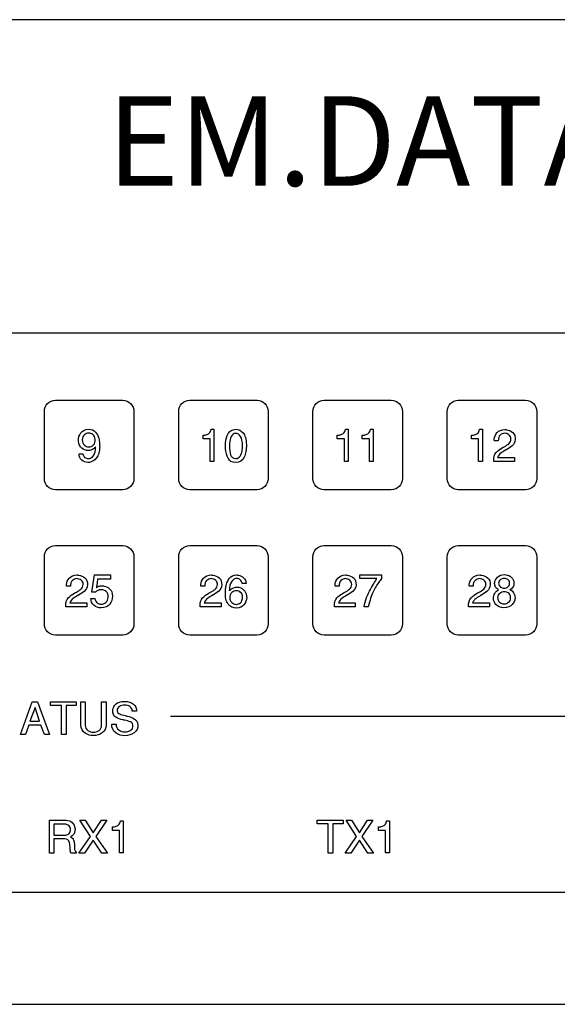
# Model space of a CAD drawing. Units: millimetres. Extents: x 619 to 1375, y 408 to 1412.
# Drawn here: x 868 to 892, y 1008 to 1052 of the extents above; entities that cross this region are included whole.
import ezdxf

# ---------------------------------------------------------------- set-up
doc = ezdxf.new("R2010")
doc.units = ezdxf.units.MM
doc.layers.add('_______1', color=160, linetype='Continuous')
doc.styles.add('Schedule', font='romans.shx')

# ---------------------------------------------------------------- blocks, each defined once
blk = doc.blocks.new('A$C10962E5D')
at = {"layer": '_______1', "color": 7}
for p, q in [((52.44, -5.448), (52.96, -3.984)), ((53.086, -4.236), (52.848, -4.85)), ((52.96, -3.984), (53.196, -3.984)), ((53.29, -4.85), (53.086, -4.236)), ((53.196, -3.984), (53.73, -5.448)), ((53.778, -4.14), (53.778, -3.984)), ((53.778, -3.984), (54.928, -3.984)), ((54.266, -4.14), (53.778, -4.14)), ((54.266, -5.448), (54.266, -4.14)), ((54.928, -4.14), (54.47, -4.14)), ((54.47, -4.14), (54.47, -5.448)), ((54.928, -3.984), (54.928, -4.14)), ((59.137, -4.626), (92.432, -4.626)), ((52.802, -5.022), (52.66, -5.448)), ((53.352, -5.022), (52.802, -5.022)), ((52.848, -4.85), (53.29, -4.85)), ((53.51, -5.448), (53.352, -5.022)), ((52.66, -5.448), (52.44, -5.448)), ((53.73, -5.448), (53.51, -5.448)), ((54.47, -5.448), (54.266, -5.448)), ((55.564, -10), (55.092, -9.275)), ((55.092, -9.275), (55.328, -9.275)), ((55.328, -9.275), (55.69, -9.842)), ((55.69, -9.842), (56.054, -9.275)), ((56.291, -9.275), (55.803, -10)), ((56.054, -9.275), (56.291, -9.275)), ((65.696, -9.431), (65.696, -9.275)), ((65.696, -9.275), (66.847, -9.275)), ((66.184, -9.431), (65.696, -9.431)), ((66.184, -10.74), (66.184, -9.431)), ((66.847, -9.431), (66.389, -9.431)), ((66.389, -9.431), (66.389, -10.74)), ((66.847, -9.275), (66.847, -9.431)), ((67.456, -10), (66.984, -9.275)), ((66.984, -9.275), (67.22, -9.275)), ((67.22, -9.275), (67.582, -9.842)), ((67.582, -9.842), (67.947, -9.275)), ((68.183, -9.275), (67.694, -10)), ((67.947, -9.275), (68.183, -9.275)), ((55.046, -10.74), (55.564, -10)), ((55.803, -10), (56.321, -10.74)), ((66.938, -10.74), (67.456, -10)), ((67.694, -10), (68.213, -10.74)), ((55.69, -10.158), (55.298, -10.74)), ((56.069, -10.74), (55.69, -10.158)), ((67.582, -10.158), (67.19, -10.74)), ((67.96, -10.74), (67.582, -10.158)), ((55.298, -10.74), (55.046, -10.74)), ((56.321, -10.74), (56.069, -10.74)), ((66.389, -10.74), (66.184, -10.74)), ((67.19, -10.74), (66.938, -10.74)), ((68.213, -10.74), (67.96, -10.74))]:
    blk.add_line(p, q, dxfattribs=at)
for points in [[(2.493, 12.5), (2.493, 12.5), (129.696, 12.5), (129.696, 12.5)], [(53.503, 8.996), (53.503, 9.272), (53.727, 9.496), (54.003, 9.496)], [(54.003, 9.496), (54.003, 9.496), (57.003, 9.496), (57.003, 9.496)], [(57.003, 9.496), (57.28, 9.496), (57.503, 9.272), (57.503, 8.996)], [(59.504, 8.996), (59.504, 9.272), (59.728, 9.496), (60.004, 9.496)], [(60.004, 9.496), (60.004, 9.496), (63.004, 9.496), (63.004, 9.496)], [(63.004, 9.496), (63.281, 9.496), (63.504, 9.272), (63.504, 8.996)], [(65.505, 8.996), (65.505, 9.272), (65.729, 9.496), (66.005, 9.496)], [(66.005, 9.496), (66.005, 9.496), (69.005, 9.496), (69.005, 9.496)], [(69.005, 9.496), (69.282, 9.496), (69.505, 9.272), (69.505, 8.996)], [(71.499, 8.996), (71.499, 9.272), (71.723, 9.496), (71.999, 9.496)], [(71.999, 9.496), (71.999, 9.496), (74.999, 9.496), (74.999, 9.496)], [(74.999, 9.496), (75.276, 9.496), (75.5, 9.272), (75.5, 8.996)], [(53.503, 5.996), (53.503, 5.996), (53.503, 8.996), (53.503, 8.996)], [(57.503, 8.996), (57.503, 8.996), (57.503, 5.996), (57.503, 5.996)], [(59.504, 5.996), (59.504, 5.996), (59.504, 8.996), (59.504, 8.996)], [(63.504, 8.996), (63.504, 8.996), (63.504, 5.996), (63.504, 5.996)], [(65.505, 5.996), (65.505, 5.996), (65.505, 8.996), (65.505, 8.996)], [(69.505, 8.996), (69.505, 8.996), (69.505, 5.996), (69.505, 5.996)], [(71.499, 5.996), (71.499, 5.996), (71.499, 8.996), (71.499, 8.996)], [(75.5, 8.996), (75.5, 8.996), (75.5, 5.996), (75.5, 5.996)], [(55.022, 7.662), (55.022, 7.812), (55.058, 7.935), (55.13, 8.031)], [(55.13, 8.031), (55.203, 8.127), (55.314, 8.183), (55.464, 8.199)], [(55.778, 7.757), (55.763, 7.847), (55.728, 7.915), (55.671, 7.959)], [(60.591, 7.931), (60.611, 7.931), (60.632, 7.932), (60.655, 7.934)], [(60.591, 7.773), (60.591, 7.773), (60.591, 7.931), (60.591, 7.931)], [(60.655, 7.934), (60.677, 7.936), (60.701, 7.939), (60.725, 7.945)], [(60.725, 7.945), (60.777, 7.957), (60.825, 7.982), (60.87, 8.02)], [(60.87, 8.02), (60.914, 8.058), (60.942, 8.118), (60.953, 8.199)], [(60.953, 8.199), (60.953, 8.199), (61.079, 8.199), (61.079, 8.199)], [(61.079, 8.199), (61.079, 8.199), (61.079, 6.764), (61.079, 6.764)], [(61.598, 7.569), (61.613, 7.758), (61.652, 7.906), (61.714, 8.014)], [(61.714, 8.014), (61.776, 8.121), (61.89, 8.183), (62.056, 8.199)], [(62.056, 8.009), (61.962, 8.016), (61.894, 7.971), (61.849, 7.877)], [(66.591, 7.931), (66.611, 7.931), (66.633, 7.932), (66.655, 7.934)], [(66.591, 7.773), (66.591, 7.773), (66.591, 7.931), (66.591, 7.931)], [(66.655, 7.934), (66.678, 7.936), (66.701, 7.939), (66.725, 7.945)], [(66.725, 7.945), (66.777, 7.957), (66.826, 7.982), (66.87, 8.02)], [(66.87, 8.02), (66.915, 8.058), (66.943, 8.118), (66.953, 8.199)], [(66.953, 8.199), (66.953, 8.199), (67.079, 8.199), (67.079, 8.199)], [(67.079, 8.199), (67.079, 8.199), (67.079, 6.764), (67.079, 6.764)], [(67.709, 7.931), (67.729, 7.931), (67.751, 7.932), (67.773, 7.934)], [(67.709, 7.773), (67.709, 7.773), (67.709, 7.931), (67.709, 7.931)], [(67.773, 7.934), (67.796, 7.936), (67.819, 7.939), (67.843, 7.945)], [(67.843, 7.945), (67.895, 7.957), (67.943, 7.982), (67.988, 8.02)], [(67.988, 8.02), (68.033, 8.058), (68.061, 8.118), (68.071, 8.199)], [(68.071, 8.199), (68.071, 8.199), (68.197, 8.199), (68.197, 8.199)], [(68.197, 8.199), (68.197, 8.199), (68.197, 6.764), (68.197, 6.764)], [(72.586, 7.931), (72.606, 7.931), (72.627, 7.932), (72.65, 7.934)], [(72.586, 7.773), (72.586, 7.773), (72.586, 7.931), (72.586, 7.931)], [(72.65, 7.934), (72.672, 7.936), (72.696, 7.939), (72.72, 7.945)], [(72.72, 7.945), (72.772, 7.957), (72.82, 7.982), (72.865, 8.02)], [(72.865, 8.02), (72.91, 8.058), (72.937, 8.118), (72.948, 8.199)], [(72.948, 8.199), (72.948, 8.199), (73.074, 8.199), (73.074, 8.199)], [(73.074, 8.199), (73.074, 8.199), (73.074, 6.764), (73.074, 6.764)], [(73.606, 7.75), (73.609, 7.858), (73.65, 7.957), (73.73, 8.047)], [(73.867, 7.937), (73.808, 7.883), (73.781, 7.797), (73.784, 7.678)], [(74.115, 8.182), (74.127, 8.181), (74.138, 8.18), (74.151, 8.178)], [(74.151, 8.178), (74.252, 8.165), (74.344, 8.122), (74.427, 8.05)], [(74.351, 7.756), (74.351, 7.839), (74.321, 7.903), (74.261, 7.949)], [(74.427, 8.05), (74.509, 7.978), (74.547, 7.875), (74.541, 7.74)], [(55.173, 7.353), (55.087, 7.426), (55.036, 7.529), (55.022, 7.662)], [(55.196, 7.725), (55.2, 7.617), (55.231, 7.537), (55.289, 7.485)], [(55.932, 7.797), (55.942, 7.757), (55.951, 7.717), (55.956, 7.678)], [(55.956, 7.678), (55.961, 7.638), (55.965, 7.602), (55.968, 7.569)], [(60.907, 7.773), (60.907, 7.773), (60.591, 7.773), (60.591, 7.773)], [(60.907, 6.764), (60.907, 6.764), (60.907, 7.773), (60.907, 7.773)], [(61.849, 7.877), (61.806, 7.782), (61.78, 7.677), (61.774, 7.563)], [(66.907, 7.773), (66.907, 7.773), (66.591, 7.773), (66.591, 7.773)], [(66.908, 6.764), (66.908, 6.764), (66.907, 7.773), (66.907, 7.773)], [(68.025, 7.773), (68.025, 7.773), (67.709, 7.773), (67.709, 7.773)], [(68.025, 6.764), (68.025, 6.764), (68.025, 7.773), (68.025, 7.773)], [(72.902, 7.773), (72.902, 7.773), (72.586, 7.773), (72.586, 7.773)], [(72.902, 6.764), (72.902, 6.764), (72.902, 7.773), (72.902, 7.773)], [(73.784, 7.678), (73.784, 7.678), (73.61, 7.678), (73.61, 7.678)], [(74.046, 7.414), (74.124, 7.457), (74.192, 7.503), (74.252, 7.552)], [(74.252, 7.552), (74.311, 7.601), (74.344, 7.67), (74.351, 7.756)], [(74.541, 7.74), (74.532, 7.616), (74.487, 7.522), (74.409, 7.458)], [(55.175, 6.815), (55.094, 6.882), (55.054, 6.975), (55.054, 7.094)], [(55.054, 7.094), (55.054, 7.094), (55.228, 7.094), (55.228, 7.094)], [(55.456, 7.247), (55.353, 7.245), (55.259, 7.281), (55.173, 7.353)], [(55.228, 7.094), (55.241, 7.027), (55.27, 6.976), (55.314, 6.94)], [(55.655, 7.297), (55.603, 7.27), (55.551, 7.254), (55.498, 7.248)], [(55.794, 7.411), (55.753, 7.361), (55.706, 7.323), (55.655, 7.297)], [(55.974, 7.433), (55.975, 7.2), (55.928, 7.028), (55.832, 6.914)], [(61.712, 6.901), (61.649, 7.029), (61.611, 7.17), (61.6, 7.327)], [(61.773, 7.462), (61.773, 7.453), (61.774, 7.445), (61.774, 7.437)], [(61.774, 7.437), (61.782, 7.291), (61.799, 7.166), (61.826, 7.061)], [(61.826, 7.061), (61.852, 6.955), (61.929, 6.898), (62.056, 6.89)], [(62.334, 7.222), (62.342, 7.262), (62.347, 7.302), (62.35, 7.34)], [(73.578, 6.764), (73.566, 6.941), (73.602, 7.073), (73.685, 7.158)], [(73.685, 7.158), (73.769, 7.243), (73.862, 7.314), (73.964, 7.37)], [(73.909, 7.137), (73.839, 7.087), (73.787, 7.021), (73.753, 6.938)], [(74.128, 7.274), (74.051, 7.233), (73.978, 7.187), (73.909, 7.137)], [(74.138, 7.279), (74.134, 7.277), (74.131, 7.276), (74.128, 7.274)], [(74.148, 7.284), (74.145, 7.283), (74.141, 7.281), (74.138, 7.279)], [(74.409, 7.458), (74.33, 7.394), (74.243, 7.336), (74.148, 7.284)], [(55.45, 6.714), (55.347, 6.714), (55.256, 6.748), (55.175, 6.815)], [(55.482, 6.715), (55.471, 6.715), (55.461, 6.714), (55.45, 6.714)], [(55.514, 6.718), (55.503, 6.717), (55.493, 6.716), (55.482, 6.715)], [(55.832, 6.914), (55.736, 6.801), (55.63, 6.736), (55.514, 6.718)], [(61.079, 6.764), (61.079, 6.764), (60.907, 6.764), (60.907, 6.764)], [(62.04, 6.718), (61.884, 6.713), (61.774, 6.774), (61.712, 6.901)], [(67.079, 6.764), (67.079, 6.764), (66.908, 6.764), (66.908, 6.764)], [(68.197, 6.764), (68.197, 6.764), (68.025, 6.764), (68.025, 6.764)], [(73.074, 6.764), (73.074, 6.764), (72.902, 6.764), (72.902, 6.764)], [(74.509, 6.764), (74.509, 6.764), (73.578, 6.764), (73.578, 6.764)], [(73.753, 6.938), (73.753, 6.938), (74.509, 6.938), (74.509, 6.938)], [(74.509, 6.938), (74.509, 6.938), (74.509, 6.764), (74.509, 6.764)], [(54.003, 5.496), (53.727, 5.496), (53.503, 5.72), (53.503, 5.996)], [(57.503, 5.996), (57.503, 5.72), (57.28, 5.496), (57.003, 5.496)], [(60.004, 5.496), (59.728, 5.496), (59.504, 5.72), (59.504, 5.996)], [(63.504, 5.996), (63.504, 5.72), (63.281, 5.496), (63.004, 5.496)], [(66.005, 5.496), (65.729, 5.496), (65.505, 5.72), (65.505, 5.996)], [(69.505, 5.996), (69.505, 5.72), (69.282, 5.496), (69.005, 5.496)], [(71.999, 5.496), (71.723, 5.496), (71.499, 5.72), (71.499, 5.996)], [(75.5, 5.996), (75.5, 5.72), (75.276, 5.496), (74.999, 5.496)], [(57.003, 5.496), (57.003, 5.496), (54.003, 5.496), (54.003, 5.496)], [(63.004, 5.496), (63.004, 5.496), (60.004, 5.496), (60.004, 5.496)], [(69.005, 5.496), (69.005, 5.496), (66.005, 5.496), (66.005, 5.496)], [(74.999, 5.496), (74.999, 5.496), (71.999, 5.496), (71.999, 5.496)], [(53.503, 2.499), (53.503, 2.775), (53.727, 2.999), (54.003, 2.999)], [(54.003, 2.999), (54.003, 2.999), (57.003, 2.999), (57.003, 2.999)], [(57.003, 2.999), (57.28, 2.999), (57.503, 2.775), (57.503, 2.499)], [(59.504, 2.499), (59.504, 2.775), (59.728, 2.999), (60.004, 2.999)], [(60.004, 2.999), (60.004, 2.999), (63.004, 2.999), (63.004, 2.999)], [(63.004, 2.999), (63.281, 2.999), (63.504, 2.775), (63.504, 2.499)], [(65.505, 2.499), (65.505, 2.775), (65.729, 2.999), (66.005, 2.999)], [(66.005, 2.999), (66.005, 2.999), (69.005, 2.999), (69.005, 2.999)], [(69.005, 2.999), (69.282, 2.999), (69.505, 2.775), (69.505, 2.499)], [(71.499, 2.499), (71.499, 2.775), (71.723, 2.999), (71.999, 2.999)], [(71.999, 2.999), (71.999, 2.999), (74.999, 2.999), (74.999, 2.999)], [(74.999, 2.999), (75.276, 2.999), (75.5, 2.775), (75.5, 2.499)], [(53.503, -0.501), (53.503, -0.501), (53.503, 2.499), (53.503, 2.499)], [(57.503, 2.499), (57.503, 2.499), (57.503, -0.501), (57.503, -0.501)], [(59.504, -0.501), (59.504, -0.501), (59.504, 2.499), (59.504, 2.499)], [(63.504, 2.499), (63.504, 2.499), (63.504, -0.501), (63.504, -0.501)], [(65.505, -0.501), (65.505, -0.501), (65.505, 2.499), (65.505, 2.499)], [(69.505, 2.499), (69.505, 2.499), (69.505, -0.501), (69.505, -0.501)], [(71.499, -0.501), (71.499, -0.501), (71.499, 2.499), (71.499, 2.499)], [(75.5, 2.499), (75.5, 2.499), (75.5, -0.501), (75.5, -0.501)], [(54.753, 1.44), (54.694, 1.386), (54.666, 1.3), (54.67, 1.181)], [(55.036, 1.681), (55.138, 1.668), (55.23, 1.625), (55.313, 1.553)], [(55.237, 1.259), (55.237, 1.342), (55.207, 1.406), (55.147, 1.452)], [(55.313, 1.553), (55.395, 1.481), (55.433, 1.378), (55.427, 1.243)], [(55.629, 0.913), (55.629, 0.913), (55.739, 1.685), (55.739, 1.685)], [(55.739, 1.685), (55.739, 1.685), (56.463, 1.686), (56.463, 1.686)], [(55.881, 1.495), (55.873, 1.433), (55.865, 1.37), (55.857, 1.306)], [(56.463, 1.495), (56.463, 1.495), (55.881, 1.495), (55.881, 1.495)], [(56.463, 1.686), (56.463, 1.686), (56.463, 1.495), (56.463, 1.495)], [(60.754, 1.44), (60.695, 1.386), (60.667, 1.3), (60.671, 1.181)], [(61.037, 1.681), (61.139, 1.668), (61.231, 1.625), (61.314, 1.553)], [(61.238, 1.259), (61.238, 1.342), (61.208, 1.406), (61.148, 1.452)], [(61.314, 1.553), (61.396, 1.481), (61.434, 1.378), (61.428, 1.243)], [(61.638, 1.269), (61.664, 1.368), (61.712, 1.46), (61.782, 1.544)], [(61.862, 1.38), (61.802, 1.293), (61.772, 1.158), (61.772, 0.975)], [(61.782, 1.544), (61.851, 1.629), (61.958, 1.676), (62.102, 1.685)], [(62.06, 1.529), (61.988, 1.517), (61.921, 1.467), (61.862, 1.38)], [(62.08, 1.532), (62.073, 1.532), (62.066, 1.53), (62.06, 1.529)], [(62.172, 1.679), (62.257, 1.664), (62.335, 1.625), (62.406, 1.56)], [(62.338, 1.307), (62.328, 1.378), (62.301, 1.433), (62.255, 1.473)], [(62.406, 1.56), (62.476, 1.496), (62.512, 1.411), (62.512, 1.307)], [(66.755, 1.44), (66.696, 1.386), (66.668, 1.3), (66.672, 1.181)], [(67.038, 1.681), (67.139, 1.668), (67.231, 1.625), (67.314, 1.553)], [(67.238, 1.259), (67.238, 1.342), (67.209, 1.406), (67.149, 1.452)], [(67.314, 1.553), (67.397, 1.481), (67.435, 1.378), (67.428, 1.243)], [(67.599, 1.685), (67.599, 1.685), (68.561, 1.686), (68.561, 1.686)], [(67.599, 1.527), (67.599, 1.527), (67.599, 1.685), (67.599, 1.685)], [(68.355, 1.527), (68.355, 1.527), (67.599, 1.527), (67.599, 1.527)], [(68.069, 1.039), (68.131, 1.154), (68.188, 1.254), (68.243, 1.339)], [(68.243, 1.339), (68.298, 1.424), (68.335, 1.487), (68.355, 1.527)], [(68.502, 1.445), (68.483, 1.419), (68.464, 1.392), (68.445, 1.365)], [(68.561, 1.527), (68.541, 1.499), (68.522, 1.472), (68.502, 1.445)], [(68.561, 1.686), (68.561, 1.686), (68.561, 1.527), (68.561, 1.527)], [(72.749, 1.44), (72.69, 1.386), (72.662, 1.3), (72.666, 1.181)], [(73.033, 1.681), (73.134, 1.668), (73.226, 1.625), (73.309, 1.553)], [(73.233, 1.259), (73.233, 1.342), (73.203, 1.406), (73.144, 1.452)], [(73.309, 1.553), (73.392, 1.481), (73.429, 1.378), (73.423, 1.243)], [(73.623, 1.342), (73.629, 1.432), (73.671, 1.515), (73.749, 1.59)], [(73.749, 1.59), (73.826, 1.664), (73.937, 1.702), (74.081, 1.702)], [(73.884, 1.477), (73.835, 1.443), (73.807, 1.392), (73.799, 1.324)], [(73.799, 1.324), (73.805, 1.244), (73.833, 1.185), (73.883, 1.148)], [(74.043, 1.532), (73.985, 1.529), (73.932, 1.511), (73.884, 1.477)], [(74.215, 1.481), (74.167, 1.514), (74.113, 1.53), (74.055, 1.532)], [(74.081, 1.702), (74.218, 1.684), (74.318, 1.642), (74.381, 1.575)], [(74.287, 1.338), (74.287, 1.4), (74.263, 1.448), (74.215, 1.481)], [(74.381, 1.575), (74.444, 1.507), (74.478, 1.435), (74.483, 1.358)], [(54.67, 1.181), (54.67, 1.181), (54.496, 1.181), (54.496, 1.181)], [(54.932, 0.917), (55.01, 0.96), (55.078, 1.005), (55.137, 1.055)], [(55.294, 0.961), (55.216, 0.897), (55.129, 0.839), (55.034, 0.787)], [(55.137, 1.055), (55.197, 1.104), (55.23, 1.172), (55.237, 1.259)], [(55.427, 1.243), (55.417, 1.119), (55.373, 1.025), (55.294, 0.961)], [(55.787, 0.913), (55.787, 0.913), (55.629, 0.913), (55.629, 0.913)], [(55.898, 0.994), (55.852, 0.973), (55.815, 0.946), (55.787, 0.913)], [(55.857, 1.306), (55.849, 1.243), (55.841, 1.18), (55.833, 1.117)], [(55.833, 1.117), (55.854, 1.144), (55.887, 1.164), (55.93, 1.179)], [(56.043, 1.027), (55.992, 1.026), (55.944, 1.015), (55.898, 0.994)], [(56.125, 1.199), (56.142, 1.198), (56.16, 1.195), (56.177, 1.191)], [(56.177, 1.191), (56.27, 1.174), (56.356, 1.13), (56.433, 1.059)], [(56.433, 1.059), (56.511, 0.988), (56.547, 0.882), (56.543, 0.739)], [(60.671, 1.181), (60.671, 1.181), (60.497, 1.181), (60.497, 1.181)], [(60.933, 0.917), (61.011, 0.96), (61.079, 1.005), (61.138, 1.055)], [(61.295, 0.961), (61.217, 0.897), (61.13, 0.839), (61.035, 0.787)], [(61.138, 1.055), (61.198, 1.104), (61.231, 1.172), (61.238, 1.259)], [(61.428, 1.243), (61.418, 1.119), (61.374, 1.025), (61.295, 0.961)], [(61.714, 0.388), (61.62, 0.516), (61.581, 0.692), (61.598, 0.913)], [(61.598, 0.913), (61.598, 0.952), (61.599, 1.003), (61.603, 1.068)], [(61.603, 1.068), (61.608, 1.133), (61.619, 1.2), (61.638, 1.269)], [(61.772, 0.975), (61.776, 0.984), (61.784, 0.996), (61.797, 1.009)], [(61.797, 1.009), (61.809, 1.022), (61.825, 1.036), (61.844, 1.051)], [(61.844, 1.051), (61.876, 1.074), (61.915, 1.095), (61.963, 1.115)], [(62.272, 0.91), (62.217, 0.956), (62.156, 0.98), (62.09, 0.981)], [(62.195, 1.137), (62.221, 1.132), (62.247, 1.123), (62.274, 1.111)], [(62.274, 1.111), (62.308, 1.095), (62.343, 1.072), (62.379, 1.043)], [(62.512, 1.307), (62.512, 1.307), (62.338, 1.307), (62.338, 1.307)], [(62.379, 1.043), (62.414, 1.014), (62.448, 0.976), (62.48, 0.929)], [(62.48, 0.929), (62.491, 0.909), (62.5, 0.889), (62.507, 0.869)], [(66.672, 1.181), (66.672, 1.181), (66.498, 1.181), (66.498, 1.181)], [(66.934, 0.917), (67.012, 0.96), (67.08, 1.005), (67.139, 1.055)], [(67.296, 0.961), (67.218, 0.897), (67.131, 0.839), (67.036, 0.787)], [(67.139, 1.055), (67.199, 1.104), (67.231, 1.172), (67.238, 1.259)], [(67.428, 1.243), (67.419, 1.119), (67.375, 1.025), (67.296, 0.961)], [(67.902, 0.677), (67.955, 0.809), (68.01, 0.93), (68.069, 1.039)], [(72.666, 1.181), (72.666, 1.181), (72.492, 1.181), (72.492, 1.181)], [(72.929, 0.917), (73.006, 0.96), (73.074, 1.005), (73.134, 1.055)], [(73.291, 0.961), (73.212, 0.897), (73.125, 0.839), (73.031, 0.787)], [(73.134, 1.055), (73.193, 1.104), (73.226, 1.172), (73.233, 1.259)], [(73.423, 1.243), (73.414, 1.119), (73.37, 1.025), (73.291, 0.961)], [(73.633, 0.865), (73.673, 0.933), (73.728, 0.986), (73.799, 1.023)], [(73.799, 1.023), (73.739, 1.054), (73.694, 1.095), (73.665, 1.147)], [(74.049, 0.933), (73.978, 0.931), (73.913, 0.907), (73.854, 0.862)], [(74.049, 1.094), (74.109, 1.095), (74.164, 1.114), (74.214, 1.15)], [(74.214, 1.15), (74.264, 1.187), (74.289, 1.238), (74.289, 1.302)], [(74.436, 1.146), (74.403, 1.088), (74.359, 1.047), (74.303, 1.024)], [(54.464, 0.266), (54.452, 0.444), (54.488, 0.576), (54.571, 0.661)], [(54.571, 0.661), (54.655, 0.746), (54.748, 0.817), (54.85, 0.873)], [(54.795, 0.64), (54.725, 0.59), (54.673, 0.523), (54.638, 0.44)], [(54.638, 0.44), (54.638, 0.44), (55.395, 0.441), (55.395, 0.441)], [(55.014, 0.777), (54.937, 0.735), (54.864, 0.69), (54.795, 0.64)], [(55.023, 0.782), (55.02, 0.78), (55.017, 0.778), (55.014, 0.777)], [(55.034, 0.787), (55.031, 0.785), (55.027, 0.784), (55.023, 0.782)], [(55.395, 0.441), (55.395, 0.441), (55.395, 0.266), (55.395, 0.266)], [(55.716, 0.332), (55.626, 0.412), (55.581, 0.511), (55.581, 0.629)], [(55.581, 0.629), (55.581, 0.629), (55.755, 0.629), (55.755, 0.629)], [(55.755, 0.629), (55.776, 0.543), (55.814, 0.481), (55.868, 0.443)], [(55.868, 0.443), (55.922, 0.404), (55.98, 0.385), (56.041, 0.385)], [(56.543, 0.739), (56.543, 0.605), (56.504, 0.486), (56.427, 0.38)], [(60.465, 0.266), (60.453, 0.444), (60.489, 0.576), (60.572, 0.661)], [(60.572, 0.661), (60.656, 0.746), (60.749, 0.817), (60.851, 0.873)], [(60.796, 0.64), (60.726, 0.59), (60.674, 0.523), (60.639, 0.44)], [(60.639, 0.44), (60.639, 0.44), (61.396, 0.441), (61.396, 0.441)], [(61.015, 0.777), (60.938, 0.735), (60.865, 0.69), (60.796, 0.64)], [(61.024, 0.782), (61.021, 0.78), (61.018, 0.778), (61.015, 0.777)], [(61.035, 0.787), (61.032, 0.785), (61.028, 0.784), (61.024, 0.782)], [(61.396, 0.441), (61.396, 0.441), (61.396, 0.266), (61.396, 0.266)], [(61.788, 0.677), (61.784, 0.585), (61.812, 0.512), (61.872, 0.458)], [(61.872, 0.458), (61.932, 0.404), (61.998, 0.375), (62.07, 0.371)], [(62.507, 0.869), (62.514, 0.849), (62.521, 0.829), (62.526, 0.809)], [(62.526, 0.809), (62.531, 0.788), (62.535, 0.767), (62.538, 0.747)], [(66.466, 0.266), (66.454, 0.444), (66.49, 0.576), (66.573, 0.661)], [(66.573, 0.661), (66.656, 0.746), (66.749, 0.817), (66.852, 0.873)], [(66.796, 0.64), (66.727, 0.59), (66.675, 0.523), (66.64, 0.44)], [(66.64, 0.44), (66.64, 0.44), (67.396, 0.441), (67.396, 0.441)], [(67.016, 0.777), (66.939, 0.735), (66.866, 0.69), (66.796, 0.64)], [(67.025, 0.782), (67.022, 0.78), (67.019, 0.778), (67.016, 0.777)], [(67.036, 0.787), (67.032, 0.785), (67.028, 0.784), (67.025, 0.782)], [(67.396, 0.441), (67.396, 0.441), (67.396, 0.266), (67.396, 0.266)], [(67.789, 0.267), (67.812, 0.408), (67.849, 0.545), (67.902, 0.677)], [(72.46, 0.266), (72.448, 0.444), (72.484, 0.576), (72.567, 0.661)], [(72.567, 0.661), (72.651, 0.746), (72.744, 0.817), (72.847, 0.873)], [(72.791, 0.64), (72.721, 0.59), (72.669, 0.523), (72.634, 0.44)], [(72.634, 0.44), (72.634, 0.44), (73.391, 0.441), (73.391, 0.441)], [(73.011, 0.777), (72.933, 0.735), (72.86, 0.69), (72.791, 0.64)], [(73.019, 0.782), (73.016, 0.78), (73.013, 0.778), (73.011, 0.777)], [(73.031, 0.787), (73.027, 0.785), (73.023, 0.784), (73.019, 0.782)], [(73.391, 0.441), (73.391, 0.441), (73.391, 0.266), (73.391, 0.266)], [(73.569, 0.649), (73.571, 0.724), (73.593, 0.796), (73.633, 0.865)], [(73.854, 0.862), (73.794, 0.818), (73.76, 0.756), (73.751, 0.677)], [(73.751, 0.677), (73.751, 0.584), (73.781, 0.514), (73.842, 0.468)], [(74.531, 0.629), (74.524, 0.532), (74.482, 0.443), (74.405, 0.361)], [(55.395, 0.266), (55.395, 0.266), (54.464, 0.266), (54.464, 0.266)], [(56.039, 0.221), (55.914, 0.214), (55.806, 0.251), (55.716, 0.332)], [(56.427, 0.38), (56.35, 0.274), (56.221, 0.221), (56.039, 0.221)], [(61.396, 0.266), (61.396, 0.266), (60.465, 0.266), (60.465, 0.266)], [(62.102, 0.207), (61.936, 0.199), (61.807, 0.259), (61.714, 0.388)], [(67.396, 0.266), (67.396, 0.266), (66.466, 0.266), (66.466, 0.266)], [(67.977, 0.267), (67.977, 0.267), (67.789, 0.267), (67.789, 0.267)], [(73.391, 0.266), (73.391, 0.266), (72.46, 0.266), (72.46, 0.266)], [(74.035, 0.221), (73.871, 0.234), (73.752, 0.283), (73.679, 0.366)], [(74.405, 0.361), (74.328, 0.28), (74.204, 0.233), (74.035, 0.221)], [(54.003, -1.001), (53.727, -1.001), (53.503, -0.777), (53.503, -0.501)], [(57.503, -0.501), (57.503, -0.777), (57.28, -1.001), (57.003, -1.001)], [(60.004, -1.001), (59.728, -1.001), (59.504, -0.777), (59.504, -0.501)], [(63.504, -0.501), (63.504, -0.777), (63.281, -1.001), (63.004, -1.001)], [(66.005, -1.001), (65.729, -1.001), (65.505, -0.777), (65.505, -0.501)], [(69.505, -0.501), (69.505, -0.777), (69.282, -1.001), (69.005, -1.001)], [(71.999, -1.001), (71.723, -1.001), (71.499, -0.777), (71.499, -0.501)], [(75.5, -0.501), (75.5, -0.777), (75.276, -1.001), (74.999, -1.001)], [(57.003, -1.001), (57.003, -1.001), (54.003, -1.001), (54.003, -1.001)], [(63.004, -1.001), (63.004, -1.001), (60.004, -1.001), (60.004, -1.001)], [(69.005, -1.001), (69.005, -1.001), (66.005, -1.001), (66.005, -1.001)], [(74.999, -1.001), (74.999, -1.001), (71.999, -1.001), (71.999, -1.001)], [(55.129, -3.984), (55.129, -3.984), (55.333, -3.984), (55.333, -3.984)], [(55.129, -5.022), (55.129, -5.022), (55.129, -3.984), (55.129, -3.984)], [(55.333, -3.984), (55.333, -3.984), (55.333, -5.022), (55.333, -5.022)], [(56.058, -5.022), (56.058, -5.022), (56.058, -3.984), (56.058, -3.984)], [(56.058, -3.984), (56.058, -3.984), (56.264, -3.984), (56.264, -3.984)], [(56.264, -3.984), (56.264, -3.984), (56.264, -5.022), (56.264, -5.022)], [(56.69, -4.67), (56.593, -4.615), (56.551, -4.507), (56.563, -4.345)], [(56.563, -4.345), (56.571, -4.243), (56.618, -4.154), (56.705, -4.079)], [(56.858, -4.186), (56.79, -4.227), (56.755, -4.291), (56.751, -4.378)], [(56.751, -4.378), (56.761, -4.448), (56.802, -4.498), (56.872, -4.526)], [(57.48, -4.081), (57.579, -4.157), (57.625, -4.266), (57.617, -4.407)], [(57.013, -4.79), (56.894, -4.764), (56.786, -4.724), (56.69, -4.67)], [(56.872, -4.526), (56.942, -4.555), (57.023, -4.579), (57.115, -4.599)], [(57.045, -4.796), (57.034, -4.795), (57.024, -4.792), (57.013, -4.79)], [(57.079, -4.804), (57.067, -4.801), (57.056, -4.799), (57.045, -4.796)], [(57.346, -4.883), (57.268, -4.85), (57.179, -4.824), (57.079, -4.804)], [(57.115, -4.599), (57.131, -4.604), (57.148, -4.608), (57.165, -4.611)], [(57.165, -4.611), (57.182, -4.616), (57.2, -4.619), (57.217, -4.623)], [(57.617, -4.407), (57.617, -4.407), (57.429, -4.407), (57.429, -4.407)], [(55.322, -5.381), (55.208, -5.306), (55.144, -5.186), (55.129, -5.022)], [(55.333, -5.022), (55.333, -5.128), (55.371, -5.207), (55.447, -5.262)], [(55.944, -5.262), (56.02, -5.209), (56.058, -5.129), (56.058, -5.022)], [(56.691, -5.371), (56.57, -5.286), (56.511, -5.154), (56.515, -4.976)], [(56.515, -4.976), (56.515, -4.976), (56.705, -4.976), (56.705, -4.976)], [(56.705, -4.976), (56.705, -5.094), (56.744, -5.182), (56.824, -5.239)], [(56.824, -5.239), (56.903, -5.295), (56.991, -5.326), (57.087, -5.33)], [(57.338, -5.271), (57.409, -5.232), (57.45, -5.175), (57.461, -5.102)], [(53.739, -9.275), (53.739, -9.275), (54.481, -9.275), (54.481, -9.275)], [(53.739, -10.74), (53.739, -10.74), (53.739, -9.275), (53.739, -9.275)], [(54.385, -9.447), (54.385, -9.447), (53.929, -9.447), (53.929, -9.447)], [(53.929, -9.447), (53.929, -9.447), (53.929, -9.936), (53.929, -9.936)], [(54.608, -9.529), (54.563, -9.481), (54.489, -9.454), (54.385, -9.447)], [(54.481, -9.275), (54.584, -9.275), (54.671, -9.309), (54.743, -9.376)], [(54.677, -9.682), (54.676, -9.627), (54.653, -9.576), (54.608, -9.529)], [(54.743, -9.376), (54.815, -9.442), (54.858, -9.535), (54.873, -9.654)], [(54.873, -9.654), (54.873, -9.677), (54.872, -9.703), (54.869, -9.73)], [(56.541, -9.571), (56.561, -9.571), (56.583, -9.57), (56.605, -9.568)], [(56.541, -9.729), (56.541, -9.729), (56.541, -9.571), (56.541, -9.571)], [(56.605, -9.568), (56.628, -9.566), (56.651, -9.562), (56.675, -9.557)], [(56.903, -9.303), (56.903, -9.303), (57.029, -9.303), (57.029, -9.303)], [(57.029, -9.303), (57.029, -9.303), (57.029, -10.738), (57.029, -10.738)], [(68.433, -9.571), (68.453, -9.571), (68.474, -9.57), (68.497, -9.568)], [(68.433, -9.729), (68.433, -9.729), (68.433, -9.571), (68.433, -9.571)], [(68.497, -9.568), (68.52, -9.566), (68.543, -9.562), (68.567, -9.557)], [(68.567, -9.557), (68.619, -9.545), (68.668, -9.52), (68.712, -9.482)], [(68.712, -9.482), (68.757, -9.444), (68.784, -9.384), (68.795, -9.303)], [(68.795, -9.303), (68.795, -9.303), (68.921, -9.303), (68.921, -9.303)], [(68.921, -9.303), (68.921, -9.303), (68.921, -10.738), (68.921, -10.738)], [(53.929, -9.936), (53.929, -9.936), (54.433, -9.936), (54.433, -9.936)], [(54.417, -10.11), (54.417, -10.11), (53.929, -10.11), (53.929, -10.11)], [(53.929, -10.11), (53.929, -10.11), (53.929, -10.74), (53.929, -10.74)], [(54.617, -10.236), (54.597, -10.168), (54.53, -10.126), (54.417, -10.11)], [(54.793, -9.923), (54.765, -9.958), (54.724, -9.989), (54.669, -10.016)], [(54.669, -10.016), (54.743, -10.052), (54.789, -10.099), (54.81, -10.157)], [(54.853, -9.814), (54.841, -9.851), (54.821, -9.887), (54.793, -9.923)], [(54.869, -9.73), (54.867, -9.758), (54.861, -9.786), (54.853, -9.814)], [(56.858, -9.729), (56.858, -9.729), (56.541, -9.729), (56.541, -9.729)], [(56.858, -10.738), (56.858, -10.738), (56.858, -9.729), (56.858, -9.729)], [(68.749, -9.729), (68.749, -9.729), (68.433, -9.729), (68.433, -9.729)], [(68.749, -10.738), (68.749, -10.738), (68.749, -9.729), (68.749, -9.729)], [(54.651, -10.466), (54.649, -10.381), (54.637, -10.304), (54.617, -10.236)], [(54.655, -10.572), (54.654, -10.559), (54.653, -10.545), (54.652, -10.53)], [(54.81, -10.157), (54.831, -10.215), (54.842, -10.274), (54.843, -10.336)], [(54.843, -10.414), (54.842, -10.471), (54.844, -10.525), (54.85, -10.575)], [(53.929, -10.74), (53.929, -10.74), (53.739, -10.74), (53.739, -10.74)], [(54.664, -10.658), (54.66, -10.63), (54.656, -10.601), (54.655, -10.572)], [(54.685, -10.74), (54.676, -10.713), (54.669, -10.686), (54.664, -10.658)], [(54.921, -10.74), (54.921, -10.74), (54.685, -10.74), (54.685, -10.74)], [(54.85, -10.575), (54.856, -10.625), (54.88, -10.664), (54.921, -10.692)], [(54.921, -10.692), (54.921, -10.692), (54.921, -10.74), (54.921, -10.74)], [(57.029, -10.738), (57.029, -10.738), (56.858, -10.738), (56.858, -10.738)], [(68.921, -10.738), (68.921, -10.738), (68.749, -10.738), (68.749, -10.738)], [(129.696, -12.5), (129.696, -12.5), (2.493, -12.5), (2.493, -12.5)]]:
    blk.add_open_spline(points, degree=3, dxfattribs=at)
for points, knots in [([(55.671, 7.959), (55.614, 8.003), (55.553, 8.025), (55.488, 8.025), (55.417, 8.025), (55.352, 7.999), (55.292, 7.949), (55.232, 7.898), (55.2, 7.823), (55.196, 7.725)], [6, 6, 6, 6, 7, 7, 7, 8, 8, 8, 9, 9, 9, 9]), ([(55.464, 8.199), (55.61, 8.199), (55.719, 8.157), (55.789, 8.074), (55.859, 7.99), (55.907, 7.898), (55.932, 7.797)], [1, 1, 1, 1, 2, 2, 2, 3, 3, 3, 3]), ([(62.056, 8.199), (62.189, 8.191), (62.299, 8.136), (62.386, 8.035), (62.473, 7.934), (62.52, 7.757), (62.528, 7.505)], [1, 1, 1, 1, 2, 2, 2, 3, 3, 3, 3]), ([(62.35, 7.34), (62.352, 7.377), (62.354, 7.412), (62.354, 7.443), (62.354, 7.647), (62.326, 7.792), (62.27, 7.879), (62.214, 7.966), (62.142, 8.009), (62.056, 8.009)], [6, 6, 6, 6, 7, 7, 7, 8, 8, 8, 9, 9, 9, 9]), ([(73.73, 8.047), (73.81, 8.137), (73.928, 8.182), (74.083, 8.182), (74.093, 8.182), (74.104, 8.182), (74.115, 8.182)], [15, 15, 15, 15, 16, 16, 16, 17, 17, 17, 17]), ([(74.261, 7.949), (74.202, 7.995), (74.137, 8.018), (74.066, 8.018), (73.993, 8.018), (73.927, 7.991), (73.867, 7.937)], [6, 6, 6, 6, 7, 7, 7, 8, 8, 8, 8]), ([(55.289, 7.485), (55.347, 7.434), (55.41, 7.409), (55.48, 7.409), (55.481, 7.409), (55.482, 7.409), (55.483, 7.409), (55.483, 7.409), (55.484, 7.409), (55.486, 7.409)], [0, 0, 0, 0, 1, 1, 1, 2, 2, 2, 3, 3, 3, 3]), ([(55.486, 7.409), (55.563, 7.41), (55.633, 7.441), (55.696, 7.5), (55.759, 7.56), (55.786, 7.646), (55.778, 7.757)], [3, 3, 3, 3, 4, 4, 4, 5, 5, 5, 5]), ([(55.968, 7.569), (55.971, 7.545), (55.972, 7.522), (55.973, 7.499), (55.973, 7.477), (55.974, 7.455), (55.974, 7.433)], [5, 5, 5, 5, 6, 6, 6, 7, 7, 7, 7]), ([(61.6, 7.327), (61.597, 7.368), (61.596, 7.409), (61.596, 7.45), (61.596, 7.49), (61.596, 7.53), (61.598, 7.569)], [7, 7, 7, 7, 8, 8, 8, 9, 9, 9, 9]), ([(61.774, 7.563), (61.774, 7.551), (61.773, 7.538), (61.773, 7.526), (61.772, 7.513), (61.772, 7.5), (61.772, 7.489), (61.772, 7.479), (61.772, 7.47), (61.773, 7.462)], [11, 11, 11, 11, 12, 12, 12, 13, 13, 13, 14, 14, 14, 14]), ([(62.528, 7.505), (62.536, 7.291), (62.504, 7.107), (62.432, 6.951), (62.36, 6.796), (62.229, 6.718), (62.04, 6.718)], [3, 3, 3, 3, 4, 4, 4, 5, 5, 5, 5]), ([(73.61, 7.678), (73.609, 7.689), (73.608, 7.699), (73.607, 7.709), (73.607, 7.719), (73.606, 7.729), (73.606, 7.738), (73.606, 7.74), (73.606, 7.741), (73.606, 7.743), (73.606, 7.745), (73.606, 7.748), (73.606, 7.75)], [10, 10, 10, 10, 11, 11, 11, 12, 12, 12, 13, 13, 13, 14, 14, 14, 14]), ([(55.498, 7.248), (55.491, 7.248), (55.484, 7.248), (55.477, 7.247), (55.469, 7.247), (55.462, 7.247), (55.456, 7.247)], [22, 22, 22, 22, 23, 23, 23, 24, 24, 24, 24]), ([(55.512, 6.892), (55.584, 6.907), (55.65, 6.956), (55.71, 7.039), (55.77, 7.123), (55.798, 7.247), (55.794, 7.411)], [18, 18, 18, 18, 19, 19, 19, 20, 20, 20, 20]), ([(62.056, 6.89), (62.141, 6.89), (62.205, 6.925), (62.247, 6.994), (62.289, 7.064), (62.318, 7.14), (62.334, 7.222)], [3, 3, 3, 3, 4, 4, 4, 5, 5, 5, 5]), ([(73.964, 7.37), (73.978, 7.378), (73.991, 7.386), (74.005, 7.393), (74.02, 7.4), (74.033, 7.407), (74.046, 7.414)], [1, 1, 1, 1, 2, 2, 2, 3, 3, 3, 3]), ([(55.314, 6.94), (55.358, 6.904), (55.407, 6.886), (55.462, 6.886), (55.47, 6.886), (55.478, 6.887), (55.487, 6.887), (55.495, 6.888), (55.504, 6.89), (55.512, 6.892)], [15, 15, 15, 15, 16, 16, 16, 17, 17, 17, 18, 18, 18, 18]), ([(54.492, 1.253), (54.495, 1.361), (54.536, 1.46), (54.616, 1.55), (54.696, 1.64), (54.814, 1.685), (54.968, 1.685), (54.979, 1.685), (54.99, 1.685), (55.001, 1.684), (55.013, 1.683), (55.024, 1.682), (55.036, 1.681)], [14, 14, 14, 14, 15, 15, 15, 16, 16, 16, 17, 17, 17, 18, 18, 18, 18]), ([(55.147, 1.452), (55.088, 1.498), (55.023, 1.521), (54.952, 1.521), (54.879, 1.521), (54.813, 1.494), (54.753, 1.44)], [6, 6, 6, 6, 7, 7, 7, 8, 8, 8, 8]), ([(60.493, 1.253), (60.496, 1.361), (60.537, 1.46), (60.617, 1.55), (60.697, 1.64), (60.815, 1.685), (60.969, 1.685), (60.98, 1.685), (60.991, 1.685), (61.002, 1.684), (61.014, 1.683), (61.025, 1.682), (61.037, 1.681)], [14, 14, 14, 14, 15, 15, 15, 16, 16, 16, 17, 17, 17, 18, 18, 18, 18]), ([(61.148, 1.452), (61.089, 1.498), (61.024, 1.521), (60.953, 1.521), (60.88, 1.521), (60.814, 1.494), (60.754, 1.44)], [6, 6, 6, 6, 7, 7, 7, 8, 8, 8, 8]), ([(62.255, 1.473), (62.209, 1.513), (62.157, 1.533), (62.1, 1.533), (62.093, 1.533), (62.086, 1.533), (62.08, 1.532)], [9, 9, 9, 9, 10, 10, 10, 11, 11, 11, 11]), ([(62.102, 1.685), (62.114, 1.686), (62.125, 1.685), (62.137, 1.683), (62.148, 1.682), (62.16, 1.681), (62.172, 1.679)], [3, 3, 3, 3, 4, 4, 4, 5, 5, 5, 5]), ([(66.494, 1.253), (66.497, 1.361), (66.538, 1.46), (66.618, 1.55), (66.698, 1.64), (66.815, 1.685), (66.97, 1.685), (66.981, 1.685), (66.992, 1.685), (67.003, 1.684), (67.014, 1.683), (67.026, 1.682), (67.038, 1.681)], [14, 14, 14, 14, 15, 15, 15, 16, 16, 16, 17, 17, 17, 18, 18, 18, 18]), ([(67.149, 1.452), (67.09, 1.498), (67.025, 1.521), (66.954, 1.521), (66.881, 1.521), (66.814, 1.494), (66.755, 1.44)], [6, 6, 6, 6, 7, 7, 7, 8, 8, 8, 8]), ([(68.445, 1.365), (68.353, 1.235), (68.269, 1.091), (68.191, 0.934), (68.114, 0.777), (68.042, 0.555), (67.977, 0.267)], [9, 9, 9, 9, 10, 10, 10, 11, 11, 11, 11]), ([(72.488, 1.253), (72.491, 1.361), (72.532, 1.46), (72.612, 1.55), (72.692, 1.64), (72.81, 1.685), (72.964, 1.685), (72.975, 1.685), (72.986, 1.685), (72.997, 1.684), (73.009, 1.683), (73.021, 1.682), (73.033, 1.681)], [14, 14, 14, 14, 15, 15, 15, 16, 16, 16, 17, 17, 17, 18, 18, 18, 18]), ([(73.144, 1.452), (73.084, 1.498), (73.019, 1.521), (72.949, 1.521), (72.875, 1.521), (72.809, 1.494), (72.749, 1.44)], [6, 6, 6, 6, 7, 7, 7, 8, 8, 8, 8]), ([(73.665, 1.147), (73.635, 1.198), (73.621, 1.252), (73.621, 1.31), (73.621, 1.315), (73.621, 1.32), (73.621, 1.326), (73.621, 1.331), (73.621, 1.336), (73.623, 1.342)], [0, 0, 0, 0, 1, 1, 1, 2, 2, 2, 3, 3, 3, 3]), ([(74.055, 1.532), (74.052, 1.532), (74.05, 1.532), (74.048, 1.532), (74.046, 1.532), (74.044, 1.532), (74.043, 1.532)], [9, 9, 9, 9, 10, 10, 10, 11, 11, 11, 11]), ([(74.289, 1.302), (74.29, 1.308), (74.291, 1.315), (74.29, 1.321), (74.289, 1.327), (74.288, 1.332), (74.287, 1.338)], [5, 5, 5, 5, 6, 6, 6, 7, 7, 7, 7]), ([(74.483, 1.358), (74.484, 1.352), (74.485, 1.347), (74.485, 1.343), (74.485, 1.338), (74.485, 1.334), (74.485, 1.33), (74.485, 1.264), (74.468, 1.203), (74.436, 1.146)], [7, 7, 7, 7, 8, 8, 8, 9, 9, 9, 10, 10, 10, 10]), ([(54.496, 1.181), (54.495, 1.191), (54.494, 1.202), (54.493, 1.212), (54.492, 1.222), (54.492, 1.232), (54.492, 1.241), (54.492, 1.242), (54.492, 1.244), (54.492, 1.246), (54.492, 1.248), (54.492, 1.25), (54.492, 1.253)], [10, 10, 10, 10, 11, 11, 11, 12, 12, 12, 13, 13, 13, 14, 14, 14, 14]), ([(54.85, 0.873), (54.864, 0.881), (54.877, 0.889), (54.891, 0.896), (54.906, 0.903), (54.919, 0.91), (54.932, 0.917)], [1, 1, 1, 1, 2, 2, 2, 3, 3, 3, 3]), ([(55.93, 1.179), (55.973, 1.194), (56.021, 1.201), (56.075, 1.201), (56.091, 1.201), (56.108, 1.2), (56.125, 1.199)], [18, 18, 18, 18, 19, 19, 19, 20, 20, 20, 20]), ([(56.353, 0.677), (56.358, 0.804), (56.33, 0.893), (56.267, 0.947), (56.204, 1), (56.134, 1.027), (56.055, 1.027), (56.052, 1.027), (56.05, 1.027), (56.048, 1.027), (56.046, 1.027), (56.044, 1.027), (56.043, 1.027)], [4, 4, 4, 4, 5, 5, 5, 6, 6, 6, 7, 7, 7, 8, 8, 8, 8]), ([(60.497, 1.181), (60.496, 1.191), (60.495, 1.202), (60.494, 1.212), (60.493, 1.222), (60.493, 1.232), (60.493, 1.241), (60.493, 1.242), (60.493, 1.244), (60.493, 1.246), (60.493, 1.248), (60.493, 1.25), (60.493, 1.253)], [10, 10, 10, 10, 11, 11, 11, 12, 12, 12, 13, 13, 13, 14, 14, 14, 14]), ([(60.851, 0.873), (60.865, 0.881), (60.878, 0.889), (60.892, 0.896), (60.907, 0.903), (60.92, 0.91), (60.933, 0.917)], [1, 1, 1, 1, 2, 2, 2, 3, 3, 3, 3]), ([(62.074, 0.981), (62.002, 0.977), (61.936, 0.949), (61.877, 0.897), (61.817, 0.845), (61.787, 0.772), (61.788, 0.677)], [9, 9, 9, 9, 10, 10, 10, 11, 11, 11, 11]), ([(61.963, 1.115), (62.01, 1.135), (62.062, 1.145), (62.118, 1.145), (62.143, 1.145), (62.169, 1.143), (62.195, 1.137)], [17, 17, 17, 17, 18, 18, 18, 19, 19, 19, 19]), ([(62.07, 0.371), (62.072, 0.371), (62.075, 0.371), (62.078, 0.371), (62.08, 0.371), (62.083, 0.371), (62.086, 0.371), (62.154, 0.371), (62.215, 0.396), (62.271, 0.447), (62.326, 0.497), (62.354, 0.58), (62.354, 0.693), (62.354, 0.792), (62.327, 0.864), (62.272, 0.91)], [1, 1, 1, 1, 2, 2, 2, 3, 3, 3, 4, 4, 4, 5, 5, 5, 6, 6, 6, 6]), ([(62.09, 0.981), (62.087, 0.981), (62.084, 0.981), (62.082, 0.981), (62.079, 0.981), (62.076, 0.981), (62.074, 0.981)], [7, 7, 7, 7, 8, 8, 8, 9, 9, 9, 9]), ([(66.498, 1.181), (66.497, 1.191), (66.496, 1.202), (66.495, 1.212), (66.494, 1.222), (66.494, 1.232), (66.494, 1.241), (66.494, 1.242), (66.494, 1.244), (66.494, 1.246), (66.494, 1.248), (66.494, 1.25), (66.494, 1.253)], [10, 10, 10, 10, 11, 11, 11, 12, 12, 12, 13, 13, 13, 14, 14, 14, 14]), ([(66.852, 0.873), (66.866, 0.881), (66.879, 0.889), (66.893, 0.896), (66.907, 0.903), (66.921, 0.91), (66.934, 0.917)], [1, 1, 1, 1, 2, 2, 2, 3, 3, 3, 3]), ([(72.492, 1.181), (72.491, 1.191), (72.49, 1.202), (72.489, 1.212), (72.489, 1.222), (72.488, 1.232), (72.488, 1.241), (72.488, 1.242), (72.488, 1.244), (72.488, 1.246), (72.488, 1.248), (72.488, 1.25), (72.488, 1.253)], [10, 10, 10, 10, 11, 11, 11, 12, 12, 12, 13, 13, 13, 14, 14, 14, 14]), ([(72.847, 0.873), (72.86, 0.881), (72.873, 0.889), (72.888, 0.896), (72.902, 0.903), (72.915, 0.91), (72.929, 0.917)], [1, 1, 1, 1, 2, 2, 2, 3, 3, 3, 3]), ([(73.883, 1.148), (73.932, 1.112), (73.985, 1.094), (74.043, 1.094), (74.044, 1.094), (74.045, 1.094), (74.046, 1.094), (74.046, 1.094), (74.048, 1.094), (74.049, 1.094)], [0, 0, 0, 0, 1, 1, 1, 2, 2, 2, 3, 3, 3, 3]), ([(74.061, 0.933), (74.058, 0.933), (74.056, 0.933), (74.054, 0.933), (74.052, 0.933), (74.05, 0.933), (74.049, 0.933)], [9, 9, 9, 9, 10, 10, 10, 11, 11, 11, 11]), ([(74.333, 0.723), (74.316, 0.795), (74.281, 0.848), (74.229, 0.881), (74.177, 0.915), (74.121, 0.932), (74.061, 0.933)], [7, 7, 7, 7, 8, 8, 8, 9, 9, 9, 9]), ([(74.303, 1.024), (74.374, 1), (74.43, 0.953), (74.471, 0.883), (74.512, 0.814), (74.533, 0.739), (74.533, 0.66), (74.533, 0.654), (74.533, 0.649), (74.533, 0.643), (74.533, 0.638), (74.533, 0.633), (74.531, 0.629)], [11, 11, 11, 11, 12, 12, 12, 13, 13, 13, 14, 14, 14, 15, 15, 15, 15]), ([(56.041, 0.385), (56.117, 0.383), (56.187, 0.409), (56.251, 0.462), (56.315, 0.515), (56.349, 0.586), (56.353, 0.677)], [2, 2, 2, 2, 3, 3, 3, 4, 4, 4, 4]), ([(62.538, 0.747), (62.541, 0.727), (62.542, 0.707), (62.542, 0.687), (62.542, 0.561), (62.5, 0.451), (62.417, 0.357), (62.333, 0.262), (62.228, 0.212), (62.102, 0.207)], [25, 25, 25, 25, 26, 26, 26, 27, 27, 27, 28, 28, 28, 28]), ([(73.679, 0.366), (73.605, 0.449), (73.569, 0.54), (73.569, 0.637), (73.569, 0.639), (73.569, 0.64), (73.569, 0.642), (73.569, 0.644), (73.569, 0.647), (73.569, 0.649)], [18, 18, 18, 18, 19, 19, 19, 20, 20, 20, 21, 21, 21, 21]), ([(73.842, 0.468), (73.902, 0.422), (73.97, 0.399), (74.043, 0.399), (74.044, 0.399), (74.045, 0.399), (74.046, 0.399), (74.046, 0.399), (74.048, 0.399), (74.049, 0.399)], [0, 0, 0, 0, 1, 1, 1, 2, 2, 2, 3, 3, 3, 3]), ([(74.049, 0.399), (74.121, 0.399), (74.187, 0.422), (74.247, 0.467), (74.307, 0.513), (74.337, 0.579), (74.337, 0.667), (74.337, 0.677), (74.337, 0.686), (74.337, 0.695), (74.337, 0.705), (74.336, 0.714), (74.333, 0.723)], [3, 3, 3, 3, 4, 4, 4, 5, 5, 5, 6, 6, 6, 7, 7, 7, 7]), ([(56.705, -4.079), (56.791, -4.005), (56.917, -3.967), (57.083, -3.967), (57.248, -3.967), (57.38, -4.005), (57.48, -4.081)], [15, 15, 15, 15, 16, 16, 16, 17, 17, 17, 17]), ([(57.093, -4.125), (57.09, -4.125), (57.088, -4.125), (57.086, -4.125), (57.084, -4.125), (57.082, -4.125), (57.081, -4.125), (56.999, -4.125), (56.925, -4.146), (56.858, -4.186)], [25, 25, 25, 25, 26, 26, 26, 27, 27, 27, 28, 28, 28, 28]), ([(57.429, -4.407), (57.429, -4.405), (57.429, -4.403), (57.429, -4.401), (57.429, -4.4), (57.429, -4.398), (57.429, -4.395), (57.429, -4.394), (57.429, -4.392), (57.429, -4.39), (57.429, -4.389), (57.429, -4.387), (57.429, -4.385), (57.429, -4.303), (57.394, -4.239), (57.324, -4.195), (57.254, -4.151), (57.177, -4.128), (57.093, -4.125)], [19, 19, 19, 19, 20, 20, 20, 21, 21, 21, 22, 22, 22, 23, 23, 23, 24, 24, 24, 25, 25, 25, 25]), ([(57.217, -4.623), (57.325, -4.649), (57.425, -4.687), (57.518, -4.739), (57.611, -4.79), (57.665, -4.879), (57.681, -5.008)], [33, 33, 33, 33, 34, 34, 34, 35, 35, 35, 35]), ([(55.447, -5.262), (55.522, -5.315), (55.604, -5.342), (55.694, -5.342), (55.784, -5.342), (55.868, -5.316), (55.944, -5.262)], [3, 3, 3, 3, 4, 4, 4, 5, 5, 5, 5]), ([(56.264, -5.022), (56.264, -5.172), (56.206, -5.287), (56.089, -5.368), (55.972, -5.45), (55.844, -5.492), (55.704, -5.494)], [9, 9, 9, 9, 10, 10, 10, 11, 11, 11, 11]), ([(57.087, -5.33), (57.089, -5.33), (57.092, -5.33), (57.095, -5.33), (57.098, -5.33), (57.1, -5.33), (57.103, -5.33), (57.188, -5.33), (57.266, -5.31), (57.338, -5.271)], [2, 2, 2, 2, 3, 3, 3, 4, 4, 4, 5, 5, 5, 5]), ([(57.681, -5.008), (57.689, -5.166), (57.632, -5.287), (57.509, -5.37), (57.386, -5.452), (57.25, -5.495), (57.101, -5.498)], [35, 35, 35, 35, 36, 36, 36, 37, 37, 37, 37]), ([(57.461, -5.102), (57.462, -5.097), (57.463, -5.091), (57.463, -5.087), (57.463, -5.082), (57.463, -5.077), (57.463, -5.072), (57.463, -4.978), (57.424, -4.915), (57.346, -4.883)], [6, 6, 6, 6, 7, 7, 7, 8, 8, 8, 9, 9, 9, 9]), ([(55.704, -5.494), (55.701, -5.494), (55.699, -5.494), (55.697, -5.494), (55.695, -5.494), (55.693, -5.494), (55.692, -5.494), (55.558, -5.494), (55.435, -5.457), (55.322, -5.381)], [11, 11, 11, 11, 12, 12, 12, 13, 13, 13, 14, 14, 14, 14]), ([(57.101, -5.498), (57.099, -5.498), (57.098, -5.498), (57.098, -5.498), (57.097, -5.498), (57.096, -5.498), (57.095, -5.498), (56.948, -5.498), (56.814, -5.455), (56.691, -5.371)], [37, 37, 37, 37, 38, 38, 38, 39, 39, 39, 40, 40, 40, 40]), ([(56.675, -9.557), (56.727, -9.545), (56.776, -9.52), (56.82, -9.482), (56.865, -9.444), (56.893, -9.384), (56.903, -9.303)], [4, 4, 4, 4, 5, 5, 5, 6, 6, 6, 6]), ([(54.433, -9.936), (54.437, -9.937), (54.441, -9.938), (54.445, -9.938), (54.449, -9.938), (54.453, -9.938), (54.457, -9.938), (54.518, -9.938), (54.57, -9.912), (54.612, -9.862), (54.654, -9.811), (54.676, -9.755), (54.677, -9.694)], [0, 0, 0, 0, 1, 1, 1, 2, 2, 2, 3, 3, 3, 4, 4, 4, 4]), ([(54.677, -9.694), (54.677, -9.692), (54.677, -9.691), (54.677, -9.691), (54.677, -9.69), (54.677, -9.689), (54.677, -9.688), (54.677, -9.686), (54.677, -9.685), (54.677, -9.685), (54.677, -9.684), (54.677, -9.683), (54.677, -9.682)], [4, 4, 4, 4, 5, 5, 5, 6, 6, 6, 7, 7, 7, 8, 8, 8, 8]), ([(54.652, -10.53), (54.651, -10.515), (54.651, -10.502), (54.651, -10.488), (54.651, -10.484), (54.651, -10.48), (54.651, -10.477), (54.651, -10.474), (54.651, -10.47), (54.651, -10.466)], [20, 20, 20, 20, 21, 21, 21, 22, 22, 22, 23, 23, 23, 23]), ([(54.843, -10.336), (54.843, -10.34), (54.843, -10.344), (54.843, -10.349), (54.843, -10.354), (54.843, -10.358), (54.843, -10.362), (54.843, -10.37), (54.843, -10.378), (54.843, -10.387), (54.843, -10.396), (54.843, -10.405), (54.843, -10.414)], [9, 9, 9, 9, 10, 10, 10, 11, 11, 11, 12, 12, 12, 13, 13, 13, 13])]:
    blk.add_open_spline(points, degree=3, knots=knots, dxfattribs=at)
blk = doc.blocks.new('A$C49C63E30')
at = {"lineweight": -2}
for p, q in [((239.5, 44), (-239.5, 44)), ((-239.5, 0), (239.5, 0))]:
    blk.add_line(p, q, dxfattribs=at)
at = {"linetype": 'ByBlock'}
blk.add_blockref('A$C10962E5D', (-181, 17.5), dxfattribs=at)
at = {"style": 'Schedule'}
blk.add_text('EM.DATA CONTROLLER', height=4, dxfattribs=at).set_placement((-124.699, 36.578))

msp = doc.modelspace()

# ---------------------------------------------------------------- block references
at = {"linetype": 'ByBlock'}
msp.add_blockref('A$C49C63E30', (996.628, 1007.829), dxfattribs=at)

doc.saveas('drawing.dxf')
